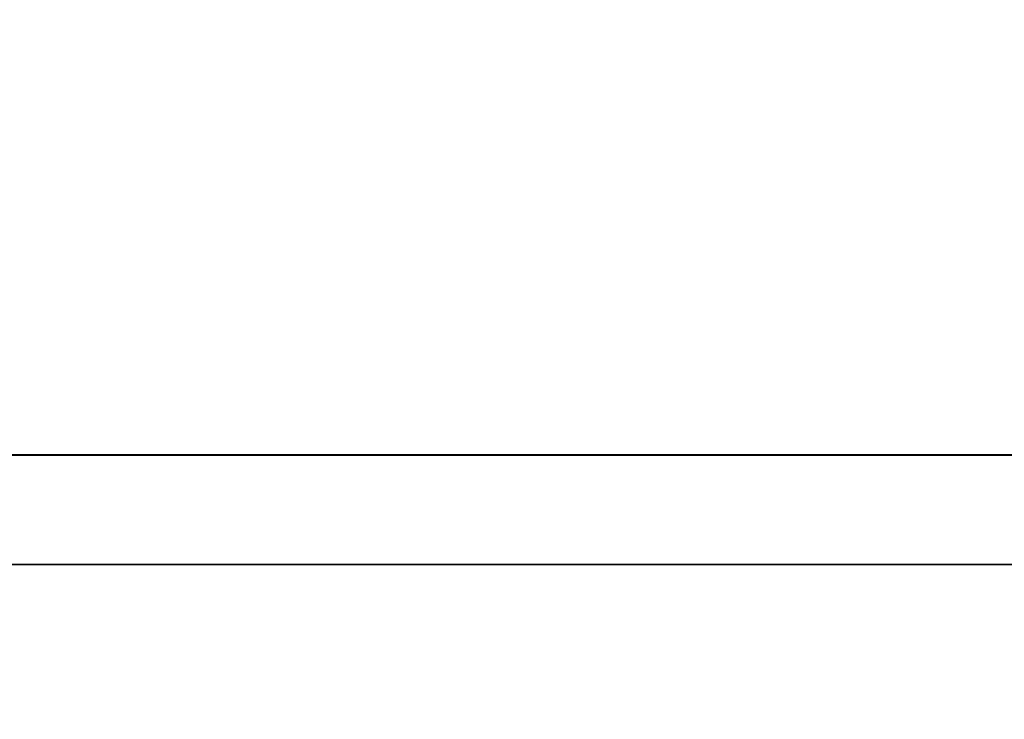
# Model space of a CAD drawing. Units: centimetres. Extents: x 73.4 to 153.5, y 236.7 to 282.
# Drawn here: x 147.9 to 148.1, y 240.1 to 240.3 of the extents above; entities that cross this region are included whole.
import ezdxf

# ---------------------------------------------------------------- set-up
doc = ezdxf.new("R2010")
doc.units = ezdxf.units.CM
doc.layers.get('0').update_dxf_attribs({"true_color": 0x8c58e1})

msp = doc.modelspace()

# ---------------------------------------------------------------- linework, layer by layer
at = {"color": 18, "true_color": 0x000000}
for points in [[(153.35165, 281.94968, 72.75323), (153.35165, 240.11694, 72.75323), (73.55167, 240.11694, 72.75323), (73.55167, 281.94968, 72.75323)], [(73.55167, 240.11694, 75.25323), (153.35165, 240.11694, 75.25323), (153.35165, 281.94968, 75.25323), (73.55167, 281.94968, 75.25323)], [(153.35165, 242.44722, 72.61591), (73.54419, 242.44722, 72.61591), (73.54416, 240.14722, 72.61591), (153.35165, 240.14723, 72.61591)], [(73.54419, 242.44722, 38.70332), (153.35165, 242.44722, 38.70332), (153.35165, 240.14722, 38.70332), (73.54416, 240.14722, 38.70332)], [(153.35165, 242.44722, 38.63625), (73.54419, 242.44722, 38.63625), (73.54416, 240.14722, 38.63625), (153.35165, 240.14723, 38.63625)], [(73.54419, 242.44722, 2.08073), (153.35165, 242.44722, 2.08073), (153.35165, 240.14723, 2.08073), (73.54416, 240.14722, 2.08073)], [(153.35165, 240.04723, 72.5159), (153.35165, 240.14723, 72.61591), (73.54416, 240.14722, 72.61591), (73.54416, 240.04721, 72.5159)], [(153.35165, 240.04723, 38.53625), (153.35165, 240.14723, 38.63625), (73.54416, 240.14722, 38.63625), (73.54416, 240.04721, 38.53625)], [(73.54416, 240.04721, 2.18073), (73.54416, 240.14722, 2.08073), (153.35165, 240.14723, 2.08073), (153.35165, 240.04723, 2.18073)], [(73.54416, 240.04721, 38.80332), (73.54416, 240.14722, 38.70332), (153.35165, 240.14722, 38.70332), (153.35165, 240.04721, 38.80332)], [(153.35165, 240.11694, 72.75323), (153.35165, 240.01694, 72.85323), (73.55167, 240.01694, 72.85323), (73.55167, 240.11694, 72.75323)], [(73.55167, 240.11694, 75.25323), (73.55167, 240.01694, 75.15322), (153.35165, 240.01694, 75.15322), (153.35165, 240.11694, 75.25323)]]:
    msp.add_3dface(points, dxfattribs=at)

doc.saveas('drawing.dxf')
